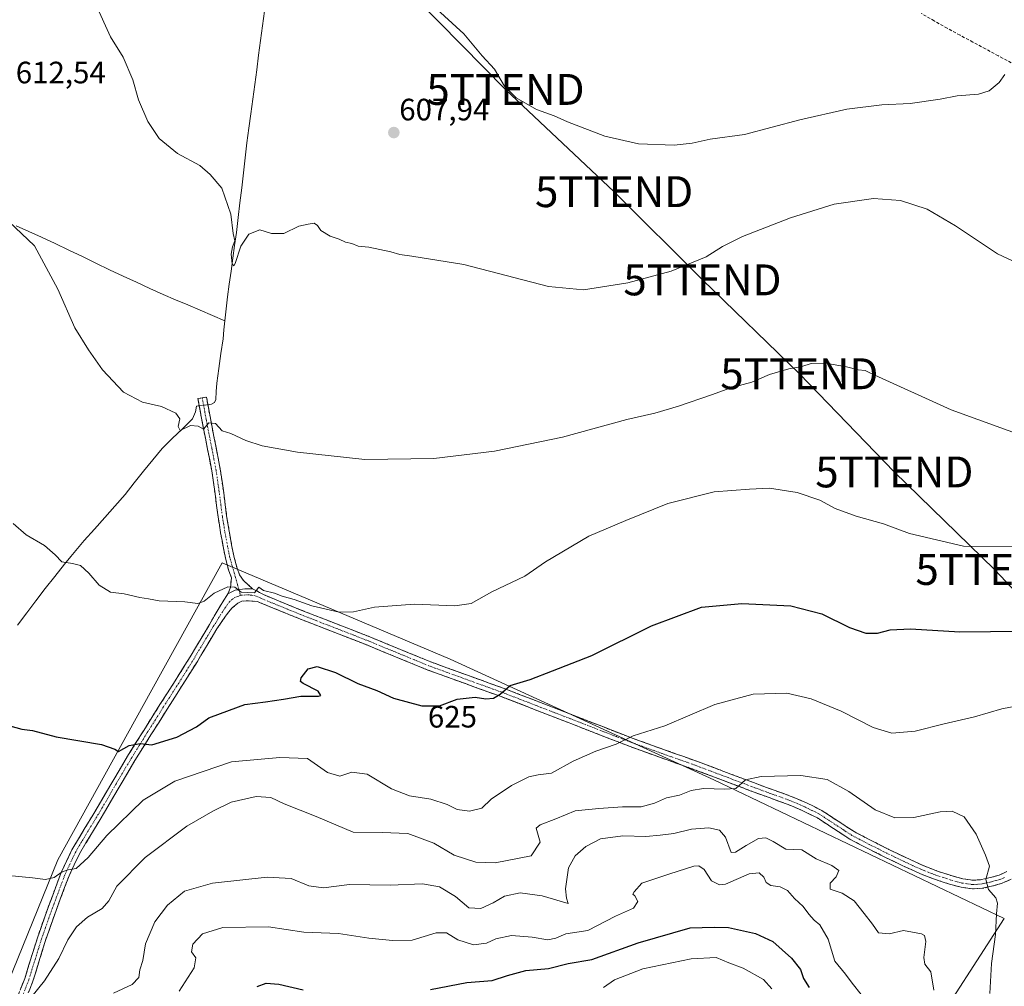
# Model space of a CAD drawing. Units: metres. Extents: x 624462 to 627915, y 4731867 to 4734243.
# Drawn here: x 626285 to 626604, y 4732728 to 4733041 of the extents above; entities that cross this region are included whole.
import ezdxf
from ezdxf.enums import TextEntityAlignment as Align

# ---------------------------------------------------------------- set-up
doc = ezdxf.new("R2010")
doc.units = ezdxf.units.M
doc.header["$MEASUREMENT"] = 0
doc.linetypes.add('TRAZO_Y_PUNTO', pattern=[1, 0.5, -0.25, 0, -0.25])
doc.linetypes.add('TRAZOSX2', pattern=[1.5, 1, -0.5])
doc.layers.get('0').update_dxf_attribs({"lineweight": 5})
for name, color, linetype, lineweight in [('Camino', 19, 'TRAZOSX2', 0), ('Camino Cxs', 19, 'Continuous', 0), ('Camino eje', 19, 'TRAZO_Y_PUNTO', 0), ('Carátula', 7, 'Continuous', 5), ('Corriente artificial lineal', 5, 'TRAZOSX2', 13), ('Corriente natural lineal', 142, 'Continuous', 13), ('Corriente natural lineal oculto', 19, 'TRAZO_Y_PUNTO', 13), ('Cultivos herbáceos CxS', 92, 'Continuous', 0), ('Curva de nivel maestra', 36, 'Continuous', 30), ('Curva de nivel normal', 36, 'Continuous', 0), ('Matorral CxS', 135, 'Continuous', 0), ('Punto de cota en terreno', 7, 'Continuous', 0), ('Rótulo de curva de nivel directora', 19, 'Continuous', 0), ('Rótulo de punto de cota en terreno', 19, 'Continuous', 0), ('Tendido', 6, 'Continuous', 0), ('Torre de tendido puntual', 7, 'Continuous', 0)]:
    doc.layers.add(name, color=color, linetype=linetype, lineweight=lineweight)
doc.styles.add('Arial', font='txt', dxfattribs={"height": 0.2})

# ---------------------------------------------------------------- blocks, each defined once
blk = doc.blocks.new('*U157')
at = {"layer": 'Cultivos herbáceos CxS', "color": 92, "linetype": 'Continuous', "lineweight": 0}
blk.add_polyline3d([(626578.4545, 4732710.5127, 640.6104), (626603.8815, 4732749.7443, 633.5823), (626509.9033, 4732794.7051, 635.4295), (626424.4809, 4732833.7895, 623.2995), (626350.6867, 4732864.9163, 619.3696), (626327.9843, 4732823.8649, 623.6183), (626297.5425, 4732768.8189, 630.0228), (626276.3631, 4732716.8751, 636.0952)], dxfattribs=at)
blk = doc.blocks.new('*U178')
at = {"layer": 'Curva de nivel normal', "color": 36, "linetype": 'Continuous', "lineweight": 0}
blk.add_polyline3d([(626315.58, 4732725.57, 640), (626321.56, 4732728.43, 640), (626323.79, 4732730.7, 640), (626324.11, 4732733.2, 640), (626325.01, 4732736.24, 640), (626325.87, 4732741.64, 640), (626328.87, 4732748.69, 640), (626333.02, 4732754.09, 640), (626338.53, 4732758.66, 640), (626347.56, 4732761.2, 640), (626365.32, 4732763.19, 640), (626373.09, 4732762.7, 640), (626378.82, 4732760.36, 640), (626383.49, 4732759.73, 640), (626391.92, 4732760.79, 640), (626405.06, 4732760.59, 640), (626415.6, 4732760.99, 640), (626421.02, 4732760.02, 640), (626426.29, 4732756.94, 640), (626430.6, 4732753.24, 640), (626434.41, 4732753.07, 640), (626438.46, 4732754.91, 640), (626442.06, 4732757.02, 640), (626447.2, 4732758.08, 640), (626454.27, 4732757.11, 640), (626462.69, 4732754.65, 640), (626462.22, 4732756.39, 640), (626461.86, 4732759.39, 640), (626462.85, 4732766.18, 640), (626464.95, 4732770.11, 640), (626468.4, 4732773.14, 640), (626473.21, 4732775.59, 640), (626480.4, 4732776.52, 640), (626487.9, 4732776.35, 640), (626492.52, 4732776.82, 640), (626496.97, 4732777.28, 640), (626502.68, 4732778.68, 640), (626508.23, 4732779.09, 640), (626511.74, 4732778.44, 640), (626513.62, 4732776.07, 640), (626515.53, 4732771.2, 640), (626516.92, 4732771.28, 640), (626520.35, 4732773.46, 640), (626524.35, 4732775.71, 640), (626526.68, 4732775.91, 640), (626529.04, 4732774.69, 640), (626533.13, 4732772.29, 640), (626538.38, 4732772, 640), (626543.01, 4732769.07, 640), (626548.05, 4732766.91, 640), (626550.32, 4732765.3, 640), (626549.44, 4732763.26, 640), (626547.53, 4732761.21, 640), (626547.55, 4732759.33, 640), (626551.43, 4732757.97, 640), (626555.31, 4732755.52, 640), (626558.52, 4732751.4, 640), (626561.21, 4732747.98, 640), (626563.15, 4732745.13, 640), (626566.68, 4732744.81, 640), (626571.27, 4732745.92, 640), (626577.07, 4732744.82, 640), (626578.07, 4732744.24, 640), (626578.5, 4732742.3, 640), (626577.82, 4732737.15, 640), (626578.2, 4732735.04, 640), (626580.11, 4732732.55, 640), (626581.1, 4732726.55, 640)], dxfattribs=at)
blk = doc.blocks.new('*U180')
at = {"layer": 'Curva de nivel normal', "color": 36, "linetype": 'Continuous', "lineweight": 0}
blk.add_polyline3d([(626281.58, 4732763.72, 630), (626289.37, 4732762.96, 630), (626293.54, 4732762.39, 630), (626296.3, 4732763.09, 630), (626298.88, 4732764.9, 630), (626300.84, 4732765.53, 630), (626303.45, 4732765.96, 630), (626307.34, 4732769.55, 630), (626313.34, 4732776.68, 630), (626325.17, 4732788.08, 630), (626335.37, 4732794.29, 630), (626353.7, 4732800.52, 630), (626369.33, 4732801.86, 630), (626378.38, 4732801.62, 630), (626384.86, 4732797.08, 630), (626388.82, 4732795.83, 630), (626392.69, 4732797.11, 630), (626397.64, 4732796.56, 630), (626405.49, 4732791.78, 630), (626411.39, 4732789.49, 630), (626418.28, 4732788.44, 630), (626423.57, 4732786.68, 630), (626426.77, 4732785.12, 630), (626430.76, 4732784.5, 630), (626434.79, 4732785.51, 630), (626437.8, 4732788.41, 630), (626444.36, 4732792.84, 630), (626450.02, 4732795.6, 630), (626453.02, 4732796.27, 630), (626457.32, 4732796.84, 630), (626464.36, 4732800.67, 630), (626471.64, 4732803.98, 630), (626478.23, 4732806.26, 630), (626483.79, 4732808.96, 630), (626493.98, 4732812.14, 630), (626510.18, 4732819.05, 630), (626522.58, 4732822.44, 630), (626533.51, 4732822.71, 630), (626541.34, 4732820.87, 630), (626551.09, 4732816.88, 630), (626561.4, 4732811.61, 630), (626567.48, 4732809.75, 630), (626575, 4732810.46, 630), (626584.46, 4732812.82, 630), (626594.22, 4732815.09, 630), (626603.11, 4732817.67, 630), (626610.46, 4732819.07, 630)], dxfattribs=at)
blk = doc.blocks.new('*U192')
at = {"layer": 'Curva de nivel normal', "color": 36, "linetype": 'Continuous', "lineweight": 0}
blk.add_polyline3d([(626557.6, 4732725.14, 645), (626554.63, 4732728.84, 645), (626552.54, 4732731.75, 645), (626549.06, 4732735.94, 645), (626546.91, 4732743.12, 645), (626544.15, 4732747.69, 645), (626542.35, 4732749.22, 645), (626540.66, 4732751.2, 645), (626538.84, 4732753.72, 645), (626535.96, 4732756.32, 645), (626533.68, 4732758.87, 645), (626531.3, 4732760.01, 645), (626528.29, 4732760.5, 645), (626526.81, 4732761.42, 645), (626526.08, 4732763.15, 645), (626524.59, 4732764.61, 645), (626521.27, 4732764.24, 645), (626513.7, 4732760.94, 645), (626511.74, 4732760.69, 645), (626509.17, 4732761.97, 645), (626506.72, 4732765.67, 645), (626504.98, 4732766.89, 645), (626503.44, 4732766.76, 645), (626495.66, 4732764.29, 645), (626486.61, 4732761.22, 645), (626484.09, 4732758.45, 645), (626483.68, 4732757.65, 645), (626484.3, 4732757.14, 645), (626485.24, 4732755.25, 645), (626483.82, 4732753.1, 645), (626478.02, 4732750.6, 645), (626469.08, 4732745.94, 645), (626461.91, 4732744.8, 645), (626458.74, 4732743.43, 645), (626456.14, 4732742.89, 645), (626451.05, 4732743.8, 645), (626444.38, 4732744.24, 645), (626439.25, 4732743.2, 645), (626436.29, 4732741.84, 645), (626432.08, 4732741.28, 645), (626427.01, 4732742.87, 645), (626423.35, 4732745.13, 645), (626419.98, 4732745.18, 645), (626412.22, 4732742.75, 645), (626405.85, 4732742.72, 645), (626398.2, 4732743.45, 645), (626388.33, 4732744.98, 645), (626377.12, 4732745.32, 645), (626365.7, 4732747.13, 645), (626350.94, 4732746.88, 645), (626344.35, 4732744.86, 645), (626341.22, 4732741.52, 645), (626340.84, 4732739.04, 645), (626342.2, 4732737.01, 645), (626341.7, 4732733.84, 645), (626336.79, 4732726.22, 645)], dxfattribs=at)
blk = doc.blocks.new('*U195')
at = {"layer": 'Curva de nivel normal', "color": 36, "linetype": 'Continuous', "lineweight": 0}
blk.add_polyline3d([(626599.17, 4732725.55, 635), (626599.74, 4732735.22, 635), (626601.06, 4732744.65, 635), (626601.38, 4732751.28, 635), (626601.71, 4732754.81, 635), (626601.13, 4732756.53, 635), (626598.73, 4732759.17, 635), (626597.95, 4732762.38, 635), (626599.06, 4732766.68, 635), (626597.85, 4732770.25, 635), (626594.76, 4732777.06, 635), (626590.87, 4732782.67, 635), (626587.05, 4732784.56, 635), (626583.16, 4732784.31, 635), (626574.62, 4732782.53, 635), (626568.5, 4732782.34, 635), (626562.06, 4732785, 635), (626553.54, 4732790.9, 635), (626546.56, 4732794.76, 635), (626538.08, 4732796.05, 635), (626525.15, 4732795.8, 635), (626520.14, 4732794.64, 635), (626516.96, 4732791.92, 635), (626513.46, 4732791.67, 635), (626506.49, 4732791.82, 635), (626502.5, 4732791.18, 635), (626498.79, 4732789.74, 635), (626494.58, 4732788.88, 635), (626490.64, 4732787.11, 635), (626486.35, 4732785.98, 635), (626480.36, 4732785.96, 635), (626472.69, 4732785.41, 635), (626465.02, 4732784.68, 635), (626458.69, 4732782.06, 635), (626453.61, 4732780.16, 635), (626452.36, 4732779.02, 635), (626453.68, 4732774.5, 635), (626450.69, 4732770.09, 635), (626439.12, 4732767.82, 635), (626432.86, 4732768.08, 635), (626425.77, 4732770.3, 635), (626419.18, 4732774.15, 635), (626410.86, 4732777.3, 635), (626402.55, 4732777.65, 635), (626393.15, 4732777.79, 635), (626381.11, 4732782.86, 635), (626370.82, 4732786.91, 635), (626366.43, 4732788.93, 635), (626361.68, 4732789.24, 635), (626353.61, 4732787.49, 635), (626347.67, 4732784.56, 635), (626339.28, 4732779.66, 635), (626325.8, 4732769.52, 635), (626316.66, 4732760.22, 635), (626314.03, 4732755.55, 635), (626311.92, 4732753.05, 635), (626307.17, 4732750.21, 635), (626303.59, 4732747.05, 635), (626300.78, 4732742.89, 635), (626297.84, 4732736.89, 635), (626293.2, 4732729.67, 635), (626289.09, 4732724.58, 635)], dxfattribs=at)
blk = doc.blocks.new('*U198')
at = {"layer": 'Curva de nivel normal', "color": 36, "linetype": 'Continuous', "lineweight": 0}
blk.add_polyline3d([(626281.62, 4732975.46, 615), (626289.94, 4732967.57, 615), (626297.54, 4732953.55, 615), (626302.97, 4732940.94, 615), (626307.4, 4732933.91, 615), (626311.97, 4732927.4, 615), (626318.76, 4732920.2, 615), (626324.88, 4732916.91, 615), (626331.11, 4732915.55, 615), (626335.76, 4732913.42, 615), (626337.01, 4732911.56, 615), (626336.52, 4732909.03, 615), (626337.13, 4732907.75, 615), (626340.49, 4732909.34, 615), (626342.99, 4732909.2, 615), (626344.7, 4732908.14, 615), (626346.45, 4732910.21, 615), (626348.56, 4732910.03, 615), (626350.73, 4732907.62, 615), (626353.49, 4732906.81, 615), (626358.39, 4732904.55, 615), (626363.69, 4732902.76, 615), (626375.11, 4732900.71, 615), (626396.94, 4732898.41, 615), (626419.22, 4732898.74, 615), (626438.84, 4732901.02, 615), (626460.92, 4732905.65, 615), (626481.68, 4732911.36, 615), (626490.78, 4732913.42, 615), (626498.4, 4732915.63, 615), (626509.11, 4732919.31, 615), (626515.35, 4732921.62, 615), (626522.14, 4732923.41, 615), (626527.84, 4732925.84, 615), (626534.14, 4732927.72, 615), (626538.41, 4732928.52, 615), (626541.38, 4732929.44, 615), (626545.99, 4732929.52, 615), (626552.86, 4732928.39, 615), (626556.56, 4732927.43, 615), (626558.81, 4732927.14, 615), (626560.76, 4732926.16, 615), (626586.72, 4732914.49, 615), (626613.74, 4732904.58, 615)], dxfattribs=at)
blk = doc.blocks.new('*U202')
at = {"layer": 'Curva de nivel normal', "color": 36, "linetype": 'Continuous', "lineweight": 0}
blk.add_polyline3d([(626309.85, 4733045.68, 610), (626314.55, 4733035.14, 610), (626318.62, 4733028.61, 610), (626321.82, 4733021.22, 610), (626323.67, 4733014.79, 610), (626326.66, 4733007.73, 610), (626330.34, 4733002.33, 610), (626336.26, 4732997.41, 610), (626343.53, 4732993.52, 610), (626346.83, 4732990.66, 610), (626350.58, 4732986.18, 610), (626353.52, 4732977.78, 610), (626354.3, 4732971.49, 610), (626354.79, 4732969.11, 610), (626354.03, 4732967.2, 610), (626353.68, 4732964.87, 610), (626353.99, 4732961.72, 610), (626354.5, 4732961.06, 610), (626354.9, 4732961.77, 610), (626356.77, 4732967.4, 610), (626359.34, 4732971.34, 610), (626362.88, 4732972.72, 610), (626366.66, 4732971.51, 610), (626370.68, 4732971.53, 610), (626375.49, 4732973.87, 610), (626378.57, 4732974.56, 610), (626380.53, 4732974.91, 610), (626381.61, 4732974.12, 610), (626382.68, 4732972.52, 610), (626385.68, 4732970.62, 610), (626388.54, 4732969.64, 610), (626390.69, 4732968.75, 610), (626392.69, 4732968.28, 610), (626394.74, 4732967.46, 610), (626398.2, 4732967.09, 610), (626405.3, 4732965.64, 610), (626408.28, 4732964.76, 610), (626412.08, 4732964.14, 610), (626428.94, 4732961.45, 610), (626456.36, 4732954.4, 610), (626467.69, 4732953.24, 610), (626482.02, 4732955.57, 610), (626496.02, 4732959.34, 610), (626507.35, 4732963.94, 610), (626512.68, 4732967.31, 610), (626519.19, 4732970.54, 610), (626534.72, 4732976.63, 610), (626548.86, 4732980.97, 610), (626561.57, 4732982.82, 610), (626570.32, 4732982.18, 610), (626578.88, 4732979.4, 610), (626588.15, 4732974.01, 610), (626601.74, 4732964.92, 610), (626611.62, 4732960.27, 610)], dxfattribs=at)
blk = doc.blocks.new('*U203')
at = {"layer": 'Curva de nivel normal', "color": 36, "linetype": 'Continuous', "lineweight": 0}
blk.add_polyline3d([(626474.18, 4732727.48, 655), (626477.68, 4732729.94, 655), (626486.86, 4732733.48, 655), (626502.56, 4732736.76, 655), (626510.59, 4732737.13, 655), (626514.73, 4732735.48, 655), (626519.4, 4732733.76, 655), (626525.92, 4732730, 655), (626528.7, 4732727, 655)], dxfattribs=at)
blk = doc.blocks.new('*U208')
at = {"layer": 'Curva de nivel maestra', "color": 36, "linetype": 'Continuous', "lineweight": 30}
for points in [[(626362.02, 4732727.77, 650), (626364.94, 4732728.86, 650), (626369.04, 4732728.49, 650), (626376.94, 4732726.74, 650)], [(626418.19, 4732726.81, 650), (626429.88, 4732729.12, 650), (626438.1, 4732729.75, 650), (626443.04, 4732731.33, 650), (626449.02, 4732732.92, 650), (626456.36, 4732733.66, 650), (626462.7, 4732735.22, 650), (626470.42, 4732736.5, 650), (626485.36, 4732741.94, 650), (626502.26, 4732746.74, 650), (626510.02, 4732747.01, 650), (626514.61, 4732746.93, 650), (626523.37, 4732744.99, 650), (626528.94, 4732742.38, 650), (626535.03, 4732736.98, 650), (626537.9, 4732733.29, 650), (626538.92, 4732730.39, 650), (626540.7, 4732727.43, 650)]]:
    blk.add_polyline3d(points, dxfattribs=at)
blk = doc.blocks.new('5PATER')
at = {"layer": 'Carátula', "linetype": 'Continuous', "lineweight": 5}
h = blk.add_hatch(color=250, dxfattribs=at)
edge = h.paths.add_edge_path()
edge.add_ellipse((0, 0.01), major_axis=(-1.33, -1.34), ratio=0.999422, start_angle=0, end_angle=360)
blk = doc.blocks.new('5TTEND')
blk.add_text('5TTEND', height=10).set_placement((0, 0), align=Align.MIDDLE_CENTER)

msp = doc.modelspace()

# ---------------------------------------------------------------- linework, layer by layer
at = {"layer": 'Camino', "color": 19, "linetype": 'TRAZOSX2', "lineweight": 0}
for points in [[(626352.6, 4732854.85), (626353.37, 4732856.96), (626353.73, 4732860.07), (626352.85, 4732862.34), (626351.91, 4732865.97), (626351.13, 4732869.63), (626350.23, 4732874.65), (626349.4, 4732879.68), (626348.43, 4732887.21), (626347.35, 4732894.72), (626345.98, 4732901.76), (626344.6, 4732908.8), (626343.73, 4732913.44), (626342.87, 4732918.08), (626344.25, 4732918.34)], [(626344.25, 4732918.34), (626345.63, 4732918.6), (626347.35, 4732909.33), (626348.73, 4732902.3), (626350.12, 4732895.19), (626351.21, 4732887.59), (626352.17, 4732880.09), (626352.99, 4732875.13), (626353.88, 4732870.17), (626354.63, 4732866.62), (626355.53, 4732863.2), (626356.38, 4732861.01), (626357.66, 4732859.15), (626360.57, 4732856.54)], [(626284.23, 4732723.8), (626286.82, 4732730.39), (626290.9, 4732743.52), (626293.28, 4732750.32), (626295.74, 4732757.06), (626298.59, 4732764.65), (626302.09, 4732772.06), (626306.37, 4732779.2), (626310.61, 4732786.18), (626315.29, 4732794.25), (626320.1, 4732802.33), (626325.31, 4732810.7), (626330.56, 4732819.02), (626335.49, 4732826.73), (626340.32, 4732834.47), (626346.65, 4732845.01), (626348.5, 4732848.23), (626350.36, 4732851.46), (626351.47, 4732853.15), (626352.6, 4732854.85)], [(626360.57, 4732856.54), (626364.05, 4732854.63), (626372.33, 4732851.22), (626380.76, 4732847.86), (626389.65, 4732844.42), (626398.57, 4732840.94), (626408.48, 4732836.85), (626418.31, 4732832.83), (626430.1, 4732828.55), (626441.96, 4732824.26), (626464.01, 4732815.74), (626473.89, 4732811.89), (626483.76, 4732808.07), (626493.56, 4732804.53), (626503.45, 4732801.03), (626513.07, 4732797.42), (626522.66, 4732793.8), (626528.76, 4732791.56), (626534.93, 4732789.3), (626539.88, 4732787.23), (626544.78, 4732784.77), (626550.16, 4732781.26), (626555.29, 4732777.91), (626560.82, 4732775.02), (626566.5, 4732772.18), (626572.07, 4732769.5), (626577.63, 4732766.93), (626582.24, 4732765.14), (626587, 4732763.58), (626590.46, 4732762.64), (626593.72, 4732762.18), (626596.47, 4732762.37), (626599.45, 4732763.04), (626602.27, 4732763.84), (626604.74, 4732764.99)], [(626606.16, 4732762.56), (626603.25, 4732761.21), (626600.15, 4732760.32), (626596.88, 4732759.58), (626593.62, 4732759.36), (626589.9, 4732759.89), (626586.2, 4732760.9), (626581.29, 4732762.49), (626576.53, 4732764.35), (626570.87, 4732766.96), (626565.27, 4732769.66), (626559.55, 4732772.53), (626553.88, 4732775.49), (626548.63, 4732778.91), (626543.38, 4732782.34), (626538.71, 4732784.68), (626533.91, 4732786.69), (626527.79, 4732788.92), (626521.68, 4732791.17), (626512.09, 4732794.79), (626502.48, 4732798.4), (626492.62, 4732801.89), (626482.77, 4732805.44), (626472.88, 4732809.28), (626463, 4732813.12), (626451.99, 4732817.38), (626440.98, 4732821.63), (626417.3, 4732830.21), (626407.41, 4732834.26), (626397.53, 4732838.34), (626388.63, 4732841.8), (626379.73, 4732845.25), (626371.27, 4732848.63), (626362.84, 4732852.1), (626362.2, 4732852.45), (626358.49, 4732852.67), (626357.11, 4732852.51), (626355.8, 4732851.91), (626353.94, 4732850.31), (626352.81, 4732848.99), (626351.77, 4732847.62), (626350.39, 4732845.6), (626349.01, 4732843.59), (626345.84, 4732838.31), (626342.68, 4732833.03), (626337.82, 4732825.26), (626332.88, 4732817.54), (626327.65, 4732809.23), (626322.45, 4732800.9), (626317.67, 4732792.85), (626312.98, 4732784.77), (626308.73, 4732777.77), (626304.53, 4732770.75), (626301.14, 4732763.57), (626298.32, 4732756.1), (626295.88, 4732749.39), (626293.52, 4732742.66), (626291.48, 4732736.07), (626289.43, 4732729.47), (626286.77, 4732722.71)]]:
    msp.add_lwpolyline(points, dxfattribs=at)
at = {"layer": 'Camino Cxs', "color": 19, "linetype": 'Continuous', "lineweight": 0}
msp.add_lwpolyline([(626360.57, 4732856.54), (626358.01, 4732856.52), (626354.92, 4732856.08), (626352.6, 4732854.85)], dxfattribs=at)
msp.add_lwpolyline([(626360.57, 4732856.54), (626358.01, 4732856.52), (626354.92, 4732856.08), (626352.6, 4732854.85)], dxfattribs=at)
msp.add_polyline3d([(626360.57, 4732856.54, 619.8), (626358.01, 4732856.52, 619.85), (626354.92, 4732856.08, 619.88), (626352.6, 4732854.85, 620.06), (626353.37, 4732856.96, 619.72), (626353.73, 4732860.07, 619.38), (626352.85, 4732862.34, 619.12), (626351.91, 4732865.97, 618.76), (626351.13, 4732869.63, 618.42), (626350.68, 4732872.14, 618.14), (626350.23, 4732874.65, 617.91), (626349.82, 4732877.17, 617.71), (626349.4, 4732879.68, 617.53), (626348.92, 4732883.45, 617.28), (626348.43, 4732887.21, 616.99), (626347.89, 4732890.97, 616.63), (626347.35, 4732894.72, 616.2), (626346.67, 4732898.24, 615.74), (626345.98, 4732901.76, 615.52), (626345.29, 4732905.28, 615.29), (626344.6, 4732908.8, 615.01), (626343.73, 4732913.44, 614.6), (626342.87, 4732918.08, 614.46), (626345.63, 4732918.6, 614.36), (626346.49, 4732913.97, 614.76), (626347.35, 4732909.33, 614.91), (626348.04, 4732905.82, 615.14), (626348.73, 4732902.3, 615.42), (626349.43, 4732898.75, 615.67), (626350.12, 4732895.19, 616.04), (626350.67, 4732891.39, 616.43), (626351.21, 4732887.59, 616.8), (626351.69, 4732883.84, 617.16), (626352.17, 4732880.09, 617.41), (626352.58, 4732877.61, 617.57), (626352.99, 4732875.13, 617.76), (626353.44, 4732872.65, 617.97), (626353.88, 4732870.17, 618.25), (626354.63, 4732866.62, 618.68), (626355.53, 4732863.2, 619.2), (626356.38, 4732861.01, 619.48), (626357.66, 4732859.15, 619.62), (626360.57, 4732856.54, 619.8)], close=True, dxfattribs=at)
for points in [[(626285.53, 4732727.1, 634.39), (626286.82, 4732730.39, 633.95), (626288.18, 4732734.77, 633.35), (626289.54, 4732739.14, 632.98), (626290.9, 4732743.52, 632.51), (626292.09, 4732746.92, 632.12), (626293.28, 4732750.32, 631.64), (626294.51, 4732753.69, 631.21), (626295.74, 4732757.06, 630.89), (626297.17, 4732760.86, 630.34), (626298.59, 4732764.65, 629.81), (626300.34, 4732768.36, 629.46), (626302.09, 4732772.06, 628.8), (626304.23, 4732775.63, 628.48), (626306.37, 4732779.2, 628.26), (626308.49, 4732782.69, 627.74), (626310.61, 4732786.18, 627.37), (626312.95, 4732790.22, 626.81), (626315.29, 4732794.25, 626.26), (626317.7, 4732798.29, 625.8), (626320.1, 4732802.33, 625.36), (626322.71, 4732806.52, 624.83), (626325.31, 4732810.7, 624.49), (626327.94, 4732814.86, 624.09), (626330.56, 4732819.02, 623.69), (626333.03, 4732822.88, 623.26), (626335.49, 4732826.73, 622.9), (626337.91, 4732830.6, 622.49), (626340.32, 4732834.47, 622.2), (626342.43, 4732837.98, 621.84), (626344.54, 4732841.5, 621.42), (626346.65, 4732845.01, 621.25), (626348.5, 4732848.23, 620.88), (626350.36, 4732851.46, 620.45), (626351.47, 4732853.15, 620.38), (626352.6, 4732854.85, 620.06), (626354.92, 4732856.08, 619.88), (626358.01, 4732856.52, 619.85), (626360.57, 4732856.54, 619.8), (626364.05, 4732854.63, 619.87), (626368.19, 4732852.93, 620.12), (626372.33, 4732851.22, 620.09), (626376.55, 4732849.54, 620.31), (626380.76, 4732847.86, 620.54), (626385.21, 4732846.14, 620.59), (626389.65, 4732844.42, 620.88), (626394.11, 4732842.68, 621.15), (626398.57, 4732840.94, 621.33), (626401.87, 4732839.58, 621.65), (626405.18, 4732838.21, 622.03), (626408.48, 4732836.85, 622.05), (626411.76, 4732835.51, 622.17), (626415.03, 4732834.17, 622.5), (626418.31, 4732832.83, 622.75), (626422.24, 4732831.4, 622.91), (626426.17, 4732829.98, 623.29), (626430.1, 4732828.55, 623.77), (626434.05, 4732827.12, 624.21), (626438.01, 4732825.69, 624.5), (626441.96, 4732824.26, 624.89), (626446.37, 4732822.56, 625.51), (626450.78, 4732820.85, 625.94), (626455.19, 4732819.15, 626.51), (626459.6, 4732817.44, 627.01), (626464.01, 4732815.74, 627.5), (626467.3, 4732814.46, 627.95), (626470.6, 4732813.17, 628.45), (626473.89, 4732811.89, 628.68), (626477.18, 4732810.62, 629.02), (626480.47, 4732809.34, 629.6), (626483.76, 4732808.07, 630.1), (626487.03, 4732806.89, 630.45), (626490.29, 4732805.71, 630.85), (626493.56, 4732804.53, 631.41), (626496.86, 4732803.36, 632.04), (626500.15, 4732802.2, 632.31), (626503.45, 4732801.03, 632.7), (626506.66, 4732799.83, 633.2), (626509.86, 4732798.62, 633.7), (626513.07, 4732797.42, 634.08), (626516.27, 4732796.21, 634.43), (626519.46, 4732795.01, 634.75), (626522.66, 4732793.8, 635.12), (626525.71, 4732792.68, 635.41), (626528.76, 4732791.56, 635.62), (626531.85, 4732790.43, 635.89), (626534.93, 4732789.3, 636.18), (626537.41, 4732788.27, 636.4), (626539.88, 4732787.23, 636.5), (626542.33, 4732786, 636.6), (626544.78, 4732784.77, 636.77), (626547.47, 4732783.02, 637.1), (626550.16, 4732781.26, 637.21), (626552.73, 4732779.59, 637.17), (626555.29, 4732777.91, 637.34), (626558.06, 4732776.47, 637.1), (626560.82, 4732775.02, 636.94), (626563.66, 4732773.6, 637.04), (626566.5, 4732772.18, 636.97), (626569.29, 4732770.84, 636.8), (626572.07, 4732769.5, 636.76), (626574.85, 4732768.22, 636.83), (626577.63, 4732766.93, 636.76), (626582.24, 4732765.14, 636.48), (626584.62, 4732764.36, 636.24), (626587, 4732763.58, 635.98), (626590.46, 4732762.64, 635.62), (626593.72, 4732762.18, 635.27), (626596.47, 4732762.37, 635), (626599.45, 4732763.04, 634.66), (626602.27, 4732763.84, 634.35), (626604.74, 4732764.99, 634.04)], [(626606.16, 4732762.56, 633.87), (626603.25, 4732761.21, 634.22), (626600.15, 4732760.32, 634.62), (626596.88, 4732759.58, 634.95), (626593.62, 4732759.36, 635.27), (626589.9, 4732759.89, 635.79), (626586.2, 4732760.9, 636.38), (626583.75, 4732761.7, 636.62), (626581.29, 4732762.49, 636.74), (626578.91, 4732763.42, 636.68), (626576.53, 4732764.35, 636.83), (626573.7, 4732765.66, 637.02), (626570.87, 4732766.96, 637.13), (626568.07, 4732768.31, 637.09), (626565.27, 4732769.66, 637.2), (626562.41, 4732771.1, 637.38), (626559.55, 4732772.53, 637.4), (626556.72, 4732774.01, 637.33), (626553.88, 4732775.49, 637.74), (626551.26, 4732777.2, 637.65), (626548.63, 4732778.91, 637.39), (626546.01, 4732780.63, 637.38), (626543.38, 4732782.34, 637.27), (626541.05, 4732783.51, 636.93), (626538.71, 4732784.68, 636.84), (626536.31, 4732785.69, 636.77), (626533.91, 4732786.69, 636.66), (626530.85, 4732787.81, 636.34), (626527.79, 4732788.92, 635.9), (626524.74, 4732790.05, 635.72), (626521.68, 4732791.17, 635.54), (626518.48, 4732792.38, 635.15), (626515.29, 4732793.58, 634.6), (626512.09, 4732794.79, 634.21), (626508.89, 4732795.99, 633.86), (626505.68, 4732797.2, 633.44), (626502.48, 4732798.4, 632.92), (626499.19, 4732799.56, 632.47), (626495.91, 4732800.73, 632.11), (626492.62, 4732801.89, 631.7), (626489.34, 4732803.07, 631.24), (626486.05, 4732804.26, 630.74), (626482.77, 4732805.44, 630.37), (626479.47, 4732806.72, 629.98), (626476.18, 4732808, 629.48), (626472.88, 4732809.28, 629.01), (626469.59, 4732810.56, 628.58), (626466.29, 4732811.84, 628.16), (626463, 4732813.12, 627.78), (626459.33, 4732814.54, 627.2), (626455.66, 4732815.96, 626.77), (626451.99, 4732817.38, 626.48), (626448.32, 4732818.8, 625.88), (626444.65, 4732820.21, 625.51), (626440.98, 4732821.63, 625.15), (626437.03, 4732823.06, 624.62), (626433.09, 4732824.49, 624.35), (626429.14, 4732825.92, 624.03), (626425.19, 4732827.35, 623.7), (626421.25, 4732828.78, 623.24), (626417.3, 4732830.21, 623), (626414, 4732831.56, 622.94), (626410.71, 4732832.91, 622.64), (626407.41, 4732834.26, 622.25), (626404.12, 4732835.62, 622.19), (626400.82, 4732836.98, 622.04), (626397.53, 4732838.34, 621.64), (626393.08, 4732840.07, 621.45), (626388.63, 4732841.8, 621.47), (626384.18, 4732843.53, 620.98), (626379.73, 4732845.25, 620.74), (626375.5, 4732846.94, 620.72), (626371.27, 4732848.63, 620.47), (626367.06, 4732850.37, 620.45), (626362.84, 4732852.1, 620.34), (626362.2, 4732852.45, 620.28), (626358.49, 4732852.67, 620.19), (626357.11, 4732852.51, 620.19), (626355.8, 4732851.91, 620.28), (626353.94, 4732850.31, 620.51), (626352.81, 4732848.99, 620.64), (626351.77, 4732847.62, 620.75), (626350.39, 4732845.6, 620.94), (626349.01, 4732843.59, 621.18), (626347.43, 4732840.95, 621.59), (626345.84, 4732838.31, 621.69), (626344.26, 4732835.67, 622.07), (626342.68, 4732833.03, 622.37), (626340.25, 4732829.15, 622.5), (626337.82, 4732825.26, 623.06), (626335.35, 4732821.4, 623.26), (626332.88, 4732817.54, 623.71), (626330.27, 4732813.39, 623.96), (626327.65, 4732809.23, 624.56), (626325.05, 4732805.07, 625.03), (626322.45, 4732800.9, 625.72), (626320.06, 4732796.88, 626.12), (626317.67, 4732792.85, 626.65), (626315.33, 4732788.81, 627.11), (626312.98, 4732784.77, 627.73), (626310.86, 4732781.27, 628.13), (626308.73, 4732777.77, 628.69), (626306.63, 4732774.26, 628.96), (626304.53, 4732770.75, 629.28), (626302.84, 4732767.16, 629.8), (626301.14, 4732763.57, 630.11), (626299.73, 4732759.84, 630.59), (626298.32, 4732756.1, 631.16), (626297.1, 4732752.75, 631.61), (626295.88, 4732749.39, 631.92), (626294.7, 4732746.03, 632.3), (626293.52, 4732742.66, 632.74), (626292.5, 4732739.37, 633.24), (626291.48, 4732736.07, 633.58), (626290.46, 4732732.77, 633.85), (626289.43, 4732729.47, 634.19), (626288.1, 4732726.09, 634.71)]]:
    msp.add_polyline3d(points, dxfattribs=at)
at = {"layer": 'Camino eje', "color": 19, "linetype": 'TRAZO_Y_PUNTO', "lineweight": 0}
for points in [[(626344.25, 4732918.34), (626345.54, 4732911.39), (626345.98, 4732909.07), (626347.36, 4732902.03), (626348.04, 4732898.51), (626348.74, 4732894.96), (626349.82, 4732887.4), (626350.3, 4732883.65), (626350.79, 4732879.89), (626351.61, 4732874.89), (626352.51, 4732869.9), (626352.88, 4732868.13), (626353.27, 4732866.3), (626354.63, 4732861.64), (626355.66, 4732857.89), (626356.14, 4732856.25)], [(626285.5, 4732723.26), (626288.13, 4732729.93), (626290.16, 4732736.48), (626291.18, 4732739.78), (626292.21, 4732743.09), (626293.4, 4732746.49), (626294.58, 4732749.86), (626295.8, 4732753.21), (626297.03, 4732756.58), (626298.44, 4732760.32), (626299.87, 4732764.11), (626303.31, 4732771.41), (626305.45, 4732774.98), (626307.55, 4732778.49), (626311.8, 4732785.48), (626316.48, 4732793.55), (626318.87, 4732797.58), (626321.28, 4732801.62), (626323.88, 4732805.8), (626326.48, 4732809.97), (626329.1, 4732814.12), (626331.72, 4732818.28), (626336.66, 4732826), (626339.07, 4732829.87), (626341.5, 4732833.75), (626343.08, 4732836.39), (626347.83, 4732844.3), (626348.52, 4732845.31), (626349.45, 4732846.92), (626351.59, 4732850.23), (626352.93, 4732852.21), (626354.57, 4732853.61), (626356.68, 4732854.41)], [(626356.14, 4732856.25), (626356.68, 4732854.41)], [(626604, 4732763.1), (626602.76, 4732762.53), (626601.21, 4732762.08), (626599.8, 4732761.68), (626598.31, 4732761.35), (626596.68, 4732760.98), (626595.3, 4732760.88), (626593.67, 4732760.77), (626591.81, 4732761.04), (626590.18, 4732761.27), (626588.33, 4732761.77), (626586.6, 4732762.24), (626584.22, 4732763.02), (626581.77, 4732763.82), (626579.46, 4732764.71), (626577.08, 4732765.64), (626574.25, 4732766.95), (626571.47, 4732768.23), (626568.67, 4732769.58), (626565.89, 4732770.92), (626563.03, 4732772.36), (626560.19, 4732773.78), (626554.59, 4732776.7), (626551.96, 4732778.41), (626546.77, 4732781.8), (626544.08, 4732783.56), (626541.63, 4732784.79), (626539.3, 4732785.96), (626534.42, 4732788), (626531.34, 4732789.13), (626528.28, 4732790.24), (626525.23, 4732791.36), (626522.17, 4732792.49), (626512.58, 4732796.11), (626502.97, 4732799.72), (626493.09, 4732803.21), (626488.19, 4732804.98), (626483.27, 4732806.76), (626478.32, 4732808.68), (626473.39, 4732810.59), (626468.45, 4732812.51), (626463.51, 4732814.43), (626458.01, 4732816.56), (626452.5, 4732818.69), (626447, 4732820.81), (626441.47, 4732822.95), (626435.54, 4732825.09), (626429.62, 4732827.24), (626423.73, 4732829.38), (626417.81, 4732831.52), (626412.86, 4732833.55), (626407.95, 4732835.56), (626398.05, 4732839.64), (626393.59, 4732841.38), (626389.14, 4732843.11), (626384.7, 4732844.83), (626380.25, 4732846.56), (626376.03, 4732848.24), (626371.8, 4732849.93), (626363.45, 4732853.37), (626361.41, 4732854.24), (626359.4, 4732854.58), (626356.68, 4732854.41)]]:
    msp.add_lwpolyline(points, dxfattribs=at)
at = {"layer": 'Corriente artificial lineal', "color": 5, "linetype": 'TRAZOSX2', "lineweight": 13}
msp.add_polyline3d([(626606.12, 4733026.8, 604.76), (626601.98, 4733029.03, 604.64), (626597.84, 4733031.26, 604.39), (626593.7, 4733033.49, 604.19), (626589.57, 4733035.72, 604.04), (626585.43, 4733037.95, 603.73), (626581.23, 4733040.36, 603.53), (626577.02, 4733042.77, 603.31)], dxfattribs=at)
at = {"layer": 'Corriente natural lineal', "color": 142, "linetype": 'Continuous', "lineweight": 13}
for points in [[(626351.6, 4732943.26, 610.86), (626352.01, 4732947.12, 610.57), (626352.41, 4732950.98, 610.42), (626353, 4732955.15, 610.57), (626353.59, 4732959.32, 610.78), (626354.17, 4732963.5, 610.46), (626354.76, 4732967.67, 609.96), (626355.35, 4732971.84, 609.55), (626355.92, 4732976.67, 609.22), (626356.48, 4732981.5, 609.12), (626357.05, 4732986.34, 609.13), (626357.61, 4732991.17, 608.95), (626358.18, 4732996, 608.73), (626358.74, 4733000.83, 608.56), (626359.37, 4733005.57, 608.37), (626360, 4733010.31, 607.95), (626360.63, 4733015.05, 607.36), (626361.27, 4733019.78, 607.11), (626361.9, 4733024.52, 606.98), (626362.53, 4733029.26, 606.87), (626363.16, 4733034, 606.84), (626363.79, 4733038.74, 606.46), (626364.42, 4733043.48, 605.71)], [(626283.98, 4732974.01, 614.89), (626288.12, 4732972.19, 614.47), (626292.25, 4732970.37, 614.18), (626296.66, 4732968.26, 613.09), (626301.06, 4732966.15, 613.31), (626305.47, 4732964.04, 612.81), (626309.87, 4732961.92, 612.65), (626314.28, 4732959.81, 612.58), (626318.68, 4732957.7, 612.42), (626322.99, 4732955.74, 612.44), (626327.29, 4732953.77, 612.37), (626331.6, 4732951.81, 612.39), (626335.6, 4732950.1, 612.63), (626339.6, 4732948.39, 612.24), (626343.6, 4732946.68, 612.02), (626347.6, 4732944.97, 611.72), (626351.6, 4732943.26, 610.86)], [(626346.09, 4732916.1, 614.56), (626346.58, 4732916.16, 614.55), (626347.29, 4732916.23, 614.48), (626348.22, 4732916.77, 614.34), (626348.69, 4732917.76, 614.21), (626348.82, 4732920.42, 613.94), (626348.95, 4732923.07, 613.65), (626349.63, 4732927.87, 612.95), (626350.32, 4732932.67, 612.04), (626351, 4732937.47, 611.29), (626351.3, 4732940.37, 611.02), (626351.6, 4732943.26, 610.86)], [(626284.5, 4732844.74, 622.13), (626287.47, 4732848.71, 621.7), (626290.43, 4732852.67, 621.25), (626293.4, 4732856.64, 620.88), (626296.52, 4732860.55, 620.43), (626299.63, 4732864.46, 620.01), (626301.78, 4732867.02, 619.69), (626303.92, 4732869.57, 619.45), (626306.07, 4732872.13, 619.16), (626309.38, 4732875.86, 618.86), (626312.7, 4732879.59, 618.56), (626316.01, 4732883.31, 618.16), (626319.32, 4732887.04, 617.8), (626322.28, 4732890.83, 617.36), (626325.23, 4732894.61, 616.93), (626328.26, 4732898.28, 616.48), (626331.29, 4732901.95, 615.93), (626334.57, 4732905.13, 615.61), (626337.86, 4732908.31, 614.94), (626341.14, 4732911.49, 614.71), (626342.04, 4732913.79, 614.47), (626342.42, 4732915.65, 614.48), (626343, 4732915.73, 614.5), (626343.3, 4732915.77, 614.51)]]:
    msp.add_polyline3d(points, dxfattribs=at)
at = {"layer": 'Corriente natural lineal oculto', "color": 19, "linetype": 'TRAZO_Y_PUNTO', "lineweight": 13}
msp.add_polyline3d([(626346.09, 4732916.1, 614.56), (626343.3, 4732915.77, 614.51)], dxfattribs=at)
at = {"layer": 'Cultivos herbáceos CxS', "color": 92, "linetype": 'Continuous', "lineweight": 0}
msp.add_polyline3d([(626167.33, 4732686.76, 642.89), (626180.86, 4732681.81, 643.13), (626213.81, 4732658.45, 644.22), (626228.15, 4732657.76, 643.28), (626245.1, 4732674.16, 640.85), (626276.36, 4732716.88, 636.1), (626297.54, 4732768.82, 630.02), (626327.98, 4732823.86, 623.62), (626350.69, 4732864.92, 619.37), (626424.48, 4732833.79, 623.3), (626509.9, 4732794.71, 635.43), (626603.88, 4732749.74, 633.58), (626578.45, 4732710.51, 640.61), (626571.5, 4732688.19, 644.06)], dxfattribs=at)
at = {"layer": 'Curva de nivel maestra', "color": 36, "linetype": 'Continuous', "lineweight": 30}
msp.add_polyline3d([(626282.02, 4732812.2, 625), (626285.85, 4732811.04, 625), (626289.28, 4732810.7, 625), (626297.03, 4732808.58, 625), (626311.61, 4732806.08, 625), (626315.98, 4732804.6, 625), (626317.13, 4732803.82, 625), (626320.6, 4732805.81, 625), (626324.13, 4732806.48, 625), (626327.97, 4732806.04, 625), (626336.03, 4732808.51, 625), (626342.37, 4732811.8, 625), (626346.4, 4732814.74, 625), (626350.17, 4732816.13, 625), (626358.06, 4732819.03, 625), (626364.69, 4732819.89, 625), (626370.53, 4732820.76, 625), (626376.13, 4732821.8, 625), (626381.92, 4732821.71, 625), (626382.68, 4732822.03, 625), (626381.74, 4732823.38, 625), (626376.9, 4732825.88, 625), (626376.09, 4732826.46, 625), (626376.24, 4732827.71, 625), (626378.54, 4732830.63, 625), (626381.45, 4732831.32, 625), (626387.43, 4732829.37, 625), (626394.66, 4732825.84, 625), (626400.73, 4732823.58, 625), (626406.13, 4732821.13, 625), (626415.36, 4732818.61, 625), (626421.03, 4732818.62, 625), (626426.81, 4732820.81, 625), (626432.62, 4732821.48, 625), (626436.08, 4732820.89, 625), (626438.6, 4732821.07, 625), (626440.75, 4732822.46, 625), (626443.94, 4732825.2, 625), (626450.42, 4732827.11, 625), (626457.69, 4732829.96, 625), (626470.36, 4732834.9, 625), (626489.71, 4732844.53, 625), (626505.92, 4732850.52, 625), (626518.93, 4732851.8, 625), (626534.8, 4732851, 625), (626544.85, 4732848.4, 625), (626553.75, 4732844.02, 625), (626559.12, 4732842.13, 625), (626562.82, 4732842.2, 625), (626566.91, 4732843.24, 625), (626573.55, 4732843.56, 625), (626589.47, 4732842.61, 625), (626609.34, 4732842.81, 625)], dxfattribs=at)
at = {"layer": 'Curva de nivel normal', "color": 36, "linetype": 'Continuous', "lineweight": 0}
for points in [[(626418.86, 4733045.3, 605), (626428.93, 4733036.11, 605), (626434.89, 4733029.07, 605), (626438.9, 4733024.74, 605), (626442.07, 4733019.25, 605), (626445.91, 4733015.42, 605), (626452.49, 4733011.67, 605), (626458.14, 4733009.65, 605), (626462.51, 4733007.69, 605), (626474.64, 4733003, 605), (626485.53, 4733000.57, 605), (626497.01, 4733000.16, 605), (626502.88, 4733000.75, 605), (626508.7, 4733002.11, 605), (626519.83, 4733003.62, 605), (626537.73, 4733008.34, 605), (626552.96, 4733011.75, 605), (626564.28, 4733013.16, 605), (626573.38, 4733013.64, 605), (626583.18, 4733015.06, 605), (626588.69, 4733016.12, 605), (626595.52, 4733016.65, 605), (626599.01, 4733017.66, 605), (626602.24, 4733020.45, 605), (626604.12, 4733022.97, 605)], [(626283.03, 4732877.66, 620), (626287.24, 4732873.98, 620), (626293.23, 4732870.53, 620), (626296.66, 4732867.5, 620), (626298.78, 4732865.23, 620), (626302.29, 4732864.75, 620), (626304.83, 4732864.01, 620), (626307.56, 4732861.59, 620), (626310.87, 4732857.71, 620), (626314.62, 4732855.46, 620), (626318.95, 4732854.84, 620), (626324.06, 4732853.72, 620), (626326.85, 4732853.26, 620), (626330.28, 4732852.58, 620), (626338.59, 4732852.3, 620), (626342.79, 4732851.77, 620), (626344.92, 4732852.49, 620), (626348.09, 4732855.09, 620), (626352.52, 4732857.2, 620), (626354.84, 4732857.02, 620), (626356.84, 4732855.43, 620), (626361.19, 4732855.21, 620), (626362.59, 4732857.05, 620), (626364.06, 4732856.01, 620), (626367.62, 4732855.15, 620), (626370.11, 4732854.18, 620), (626374, 4732853.01, 620), (626379.78, 4732851, 620), (626388.58, 4732848.99, 620), (626393.24, 4732849.02, 620), (626400.02, 4732850.54, 620), (626412.94, 4732851.59, 620), (626426.04, 4732851.02, 620), (626431.28, 4732851.76, 620), (626438.02, 4732855.57, 620), (626448.69, 4732860.62, 620), (626455.36, 4732865.22, 620), (626469.36, 4732873.54, 620), (626481.36, 4732878.63, 620), (626495.02, 4732884.14, 620), (626510.01, 4732887.85, 620), (626521.38, 4732888.8, 620), (626527.93, 4732889.05, 620), (626536.85, 4732887.71, 620), (626544.18, 4732885.24, 620), (626549.16, 4732882.47, 620), (626555.95, 4732880.01, 620), (626564.84, 4732877.57, 620), (626573.18, 4732874.43, 620), (626590.68, 4732870.32, 620), (626635.97, 4732870.18, 620)]]:
    msp.add_polyline3d(points, dxfattribs=at)
at = {"layer": 'Matorral CxS', "color": 135, "linetype": 'Continuous', "lineweight": 0}
for points in [[(626167.33, 4732686.76, 642.89), (626180.86, 4732681.81, 643.13), (626213.81, 4732658.45, 644.22), (626228.15, 4732657.76, 643.28), (626245.1, 4732674.16, 640.85), (626276.36, 4732716.88, 636.1), (626297.54, 4732768.82, 630.02), (626327.98, 4732823.86, 623.62), (626350.69, 4732864.92, 619.37), (626424.48, 4732833.79, 623.3), (626509.9, 4732794.71, 635.43), (626603.88, 4732749.74, 633.58), (626578.45, 4732710.51, 640.61), (626571.5, 4732688.19, 644.06)], [(626276.36, 4732716.88, 636.1), (626297.54, 4732768.82, 630.02), (626327.98, 4732823.86, 623.62), (626350.69, 4732864.92, 619.37), (626424.48, 4732833.79, 623.3), (626509.9, 4732794.71, 635.43), (626603.88, 4732749.74, 633.58), (626578.45, 4732710.51, 640.61)]]:
    msp.add_polyline3d(points, dxfattribs=at)
at = {"layer": 'Tendido', "color": 6, "linetype": 'Continuous', "lineweight": 0}
msp.add_polyline3d([(625736.52, 4733679.88, 592.67), (625763.94, 4733655.54, 594.71), (625809.87, 4733614.61, 598.55), (625859.39, 4733570.79, 609.67), (625901.83, 4733533.24, 612.06), (625964.42, 4733477.87, 624.77), (626041.75, 4733410.97, 646.83), (626092.51, 4733365.27, 630.01), (626152.03, 4733306.15, 627.85), (626200.95, 4733255.48, 626.74), (626258.91, 4733198.02, 614.28), (626320.78, 4733137.66, 604.05), (626378.56, 4733082.71, 603.62), (626413.79, 4733047.26, 605.08), (626442.42, 4733018.16, 604.98), (626477.59, 4732985.06, 606.32), (626506.18, 4732956.51, 610.74), (626537.55, 4732926.12, 615.08), (626568.3, 4732894.34, 618.13), (626600.73, 4732862.77, 620.99), (626643.18, 4732817.91, 626.4)], dxfattribs=at)

# ---------------------------------------------------------------- block references
at = {"layer": 'Cultivos herbáceos CxS', "color": 92, "linetype": 'Continuous', "lineweight": 0}
msp.add_blockref('*U157', (0, 0), dxfattribs=at)
at = {"layer": 'Curva de nivel maestra', "color": 36, "linetype": 'Continuous', "lineweight": 30}
msp.add_blockref('*U208', (0, 0), dxfattribs=at)
at = {"layer": 'Curva de nivel normal', "color": 36, "linetype": 'Continuous', "lineweight": 0}
for name in ['*U202', '*U198', '*U180', '*U195', '*U178', '*U192', '*U203']:
    msp.add_blockref(name, (0, 0), dxfattribs=at)
at = {"layer": 'Punto de cota en terreno', "linetype": 'Continuous', "lineweight": 0}
msp.add_blockref('5PATER', (626406.28, 4733004.19, 607.94), dxfattribs=at)
at = {"layer": 'Torre de tendido puntual', "linetype": 'Continuous', "lineweight": 0}
for p in [(626442.42, 4733018.16, 604.98), (626477.59, 4732985.06, 606.32), (626506.18, 4732956.51, 610.74), (626537.55, 4732926.12, 615.08), (626568.3, 4732894.34, 618.13), (626600.73, 4732862.77, 620.99)]:
    msp.add_blockref('5TTEND', p, dxfattribs=at)

# ---------------------------------------------------------------- texts
at = {"layer": 'Rótulo de curva de nivel directora', "color": 19, "linetype": 'Continuous', "lineweight": 0, "style": 'Arial'}
msp.add_text('625', height=7, rotation=0.101, dxfattribs=at).set_placement((626425.26, 4732815.1), align=Align.MIDDLE_CENTER)
at = {"layer": 'Rótulo de punto de cota en terreno', "color": 19, "linetype": 'Continuous', "lineweight": 0, "style": 'Arial'}
for s, p in [('612,54', (626283.9, 4733017.94)), ('607,94', (626408.04, 4733005.95))]:
    msp.add_text(s, height=7, dxfattribs=at).set_placement(p, align=Align.BOTTOM_LEFT)

doc.saveas('drawing.dxf')
